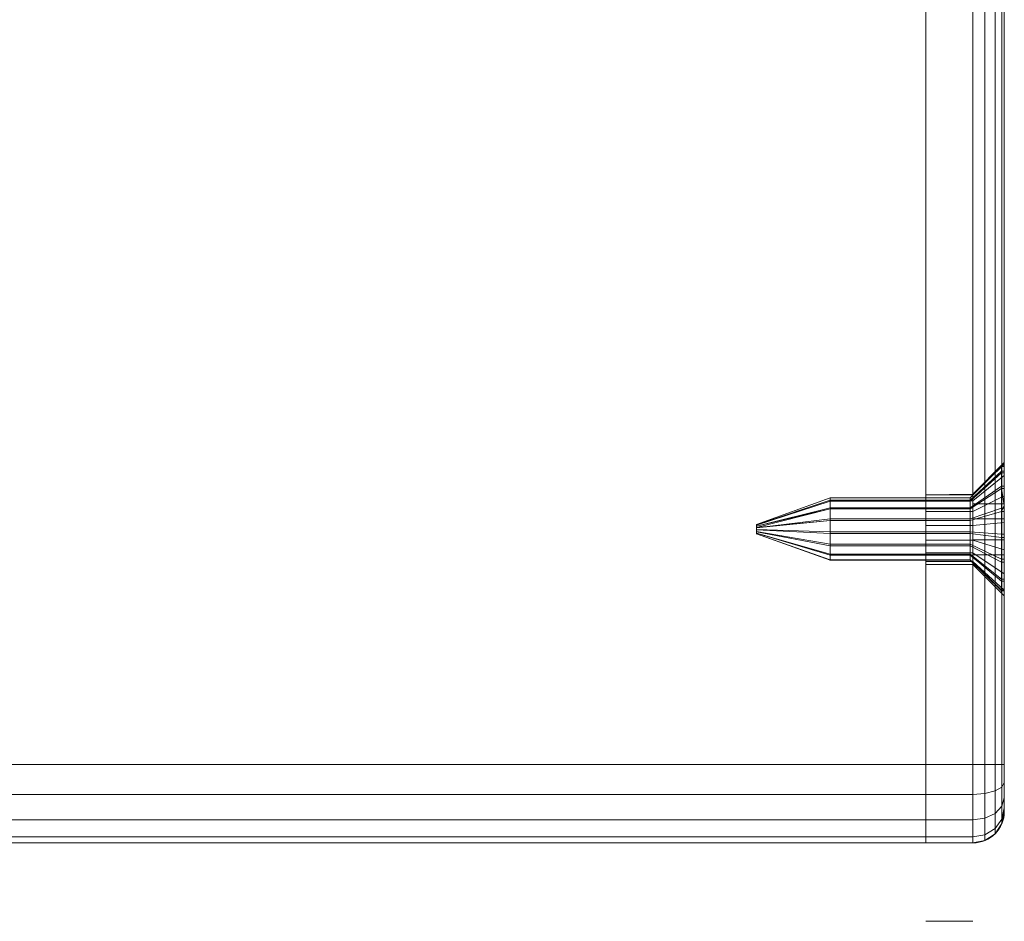
# Model space of a CAD drawing. Units: millimetres. Extents: x -326 to 1684, y -740 to 740.
# Drawn here: x 1621 to 1684, y 113 to 170 of the extents above; entities that cross this region are included whole.
import ezdxf

# ---------------------------------------------------------------- set-up
doc = ezdxf.new("R2010")
doc.units = ezdxf.units.MM
doc.layers.add('1', color=7, linetype='Continuous', true_color=0xffffff)

# ---------------------------------------------------------------- blocks, each defined once
blk = doc.blocks.new('UG_SURFACE_013')
at = {"layer": '1', "color": 43, "linetype": 'Continuous', "lineweight": 18}
for points in [[(-321.065, 222.5, 715), (1678.935, 222.5, 715), (1678.935, 122.5, 715), (-321.065, 122.5, 715)], [(-321.065, 122.5, 750), (1678.935, 122.5, 750), (1678.935, 222.5, 750), (-321.065, 222.5, 750)], [(1678.935, 222.5, 750), (1678.935, 122.5, 750), (1678.935, 122.5, 715), (1678.935, 222.5, 715)], [(-321.065, 122.5, 715), (1678.935, 122.5, 715), (1678.935, 120.587, 715.381), (-321.065, 120.587, 715.381)], [(-321.065, 120.587, 749.619), (1678.935, 120.587, 749.619), (1678.935, 122.5, 750), (-321.065, 122.5, 750)], [(1678.935, 122.5, 715), (1678.935, 117.5, 720), (1678.935, 117.881, 718.087), (1678.935, 118.964, 716.464)], [(1678.935, 122.5, 715), (1678.935, 122.5, 750), (1678.935, 117.5, 745), (1678.935, 117.5, 720)], [(1678.935, 122.5, 750), (1678.935, 120.587, 749.619), (1678.935, 118.964, 748.536), (1678.935, 117.881, 746.913)], [(1678.935, 117.881, 746.913), (1678.935, 117.5, 745), (1678.935, 122.5, 750)], [(1678.935, 118.964, 716.464), (1678.935, 120.587, 715.381), (1678.935, 122.5, 715)], [(-321.065, 120.587, 715.381), (1678.935, 120.587, 715.381), (1678.935, 118.964, 716.464), (-321.065, 118.964, 716.464)], [(-321.065, 118.964, 748.536), (1678.935, 118.964, 748.536), (1678.935, 120.587, 749.619), (-321.065, 120.587, 749.619)], [(-321.065, 118.964, 716.464), (1678.935, 118.964, 716.464), (1678.935, 117.881, 718.087), (-321.065, 117.881, 718.087)], [(-321.065, 117.881, 746.913), (1678.935, 117.881, 746.913), (1678.935, 118.964, 748.536), (-321.065, 118.964, 748.536)], [(-321.065, 117.881, 718.087), (1678.935, 117.881, 718.087), (1678.935, 117.5, 720), (-321.065, 117.5, 720)], [(-321.065, 117.5, 745), (1678.935, 117.5, 745), (1678.935, 117.881, 746.913), (-321.065, 117.881, 746.913)], [(-321.065, 117.5, 720), (1678.935, 117.5, 720), (1678.935, 117.5, 745), (-321.065, 117.5, 745)]]:
    blk.add_3dface(points, dxfattribs=at)
blk = doc.blocks.new('UG_SURFACE_083')
at = {"layer": '1', "color": 250, "linetype": 'Continuous', "lineweight": 18}
for points in [[(1678.935, 227.5, 720), (1681.935, 227.5, 720), (1681.935, 227.119, 718.087), (1678.935, 227.119, 718.087)], [(1681.935, 227.5, 745), (1681.935, 227.5, 720), (1678.935, 227.5, 720), (1678.935, 227.5, 745)], [(1678.935, 227.119, 746.913), (1681.935, 227.119, 746.913), (1681.935, 227.5, 745), (1678.935, 227.5, 745)], [(1678.935, 227.119, 746.913), (1678.935, 227.5, 745), (1678.935, 209.701, 732.968), (1678.935, 209.32, 733.823)], [(1678.935, 209.32, 731.178), (1678.935, 209.701, 732.032), (1678.935, 227.5, 720), (1678.935, 227.119, 718.087)], [(1678.935, 209.701, 732.032), (1678.935, 209.701, 732.968), (1678.935, 227.5, 745), (1678.935, 227.5, 720)], [(1681.935, 227.119, 718.087), (1681.935, 227.5, 720), (1682.7, 227.348, 720), (1682.7, 226.979, 718.145)], [(1682.7, 227.348, 745), (1682.7, 227.348, 720), (1681.935, 227.5, 720), (1681.935, 227.5, 745)], [(1681.935, 227.5, 745), (1681.935, 227.119, 746.913), (1682.7, 226.979, 746.855), (1682.7, 227.348, 745)], [(1678.935, 227.119, 718.087), (1681.935, 227.119, 718.087), (1681.935, 226.036, 716.464), (1678.935, 226.036, 716.464)], [(1678.935, 226.036, 748.536), (1681.935, 226.036, 748.536), (1681.935, 227.119, 746.913), (1678.935, 227.119, 746.913)], [(1678.935, 209.32, 731.178), (1678.935, 227.119, 718.087), (1678.935, 226.036, 716.464), (1678.935, 224.413, 715.381)], [(1678.935, 224.413, 749.619), (1678.935, 226.036, 748.536), (1678.935, 227.119, 746.913), (1678.935, 209.32, 733.823)], [(1681.935, 226.036, 716.464), (1681.935, 227.119, 718.087), (1682.7, 226.979, 718.145), (1682.7, 225.928, 716.572)], [(1681.935, 227.119, 746.913), (1681.935, 226.036, 748.536), (1682.7, 225.928, 748.428), (1682.7, 226.979, 746.855)], [(1682.7, 226.979, 718.145), (1682.7, 227.348, 720), (1683.349, 226.914, 720), (1683.349, 226.578, 718.311)], [(1683.349, 226.914, 745), (1683.349, 226.914, 720), (1682.7, 227.348, 720), (1682.7, 227.348, 745)], [(1682.7, 227.348, 745), (1682.7, 226.979, 746.855), (1683.349, 226.578, 746.689), (1683.349, 226.914, 745)], [(1682.7, 225.928, 716.572), (1682.7, 226.979, 718.145), (1683.349, 226.578, 718.311), (1683.349, 225.621, 716.879)], [(1682.7, 226.979, 746.855), (1682.7, 225.928, 748.428), (1683.349, 225.621, 748.121), (1683.349, 226.578, 746.689)], [(1683.349, 226.578, 718.311), (1683.349, 226.914, 720), (1683.783, 226.265, 720), (1683.783, 225.979, 718.559)], [(1683.783, 226.265, 745), (1683.783, 226.265, 720), (1683.349, 226.914, 720), (1683.349, 226.914, 745)], [(1683.349, 226.914, 745), (1683.349, 226.578, 746.689), (1683.783, 225.979, 746.441), (1683.783, 226.265, 745)], [(1683.349, 225.621, 716.879), (1683.349, 226.578, 718.311), (1683.783, 225.979, 718.559), (1683.783, 225.163, 717.337)], [(1683.349, 226.578, 746.689), (1683.349, 225.621, 748.121), (1683.783, 225.163, 747.663), (1683.783, 225.979, 746.441)], [(1683.783, 225.979, 718.559), (1683.783, 226.265, 720), (1683.935, 225.5, 720), (1683.935, 225.272, 718.852)], [(1683.935, 225.5, 745), (1683.935, 225.5, 720), (1683.783, 226.265, 720), (1683.783, 226.265, 745)], [(1683.783, 226.265, 745), (1683.783, 225.979, 746.441), (1683.935, 225.272, 746.148), (1683.935, 225.5, 745)], [(1678.935, 226.036, 716.464), (1681.935, 226.036, 716.464), (1681.935, 224.413, 715.381), (1678.935, 224.413, 715.381)], [(1678.935, 224.413, 749.619), (1681.935, 224.413, 749.619), (1681.935, 226.036, 748.536), (1678.935, 226.036, 748.536)], [(1681.935, 224.413, 715.381), (1681.935, 226.036, 716.464), (1682.7, 225.928, 716.572), (1682.7, 224.355, 715.521)], [(1681.935, 226.036, 748.536), (1681.935, 224.413, 749.619), (1682.7, 224.355, 749.479), (1682.7, 225.928, 748.428)], [(1682.7, 224.355, 715.521), (1682.7, 225.928, 716.572), (1683.349, 225.621, 716.879), (1683.349, 224.189, 715.922)], [(1682.7, 225.928, 748.428), (1682.7, 224.355, 749.479), (1683.349, 224.189, 749.078), (1683.349, 225.621, 748.121)], [(1683.349, 224.189, 715.922), (1683.349, 225.621, 716.879), (1683.783, 225.163, 717.337), (1683.783, 223.941, 716.521)], [(1683.349, 225.621, 748.121), (1683.349, 224.189, 749.078), (1683.783, 223.941, 748.479), (1683.783, 225.163, 747.663)], [(1683.783, 225.163, 717.337), (1683.783, 225.979, 718.559), (1683.935, 225.272, 718.852), (1683.935, 224.621, 717.879)], [(1683.783, 225.979, 746.441), (1683.783, 225.163, 747.663), (1683.935, 224.621, 747.121), (1683.935, 225.272, 746.148)], [(1683.935, 225.5, 745), (1683.935, 210.938, 734.998), (1683.935, 211.657, 733.384)], [(1683.935, 210.938, 734.998), (1683.935, 225.5, 745), (1683.935, 225.272, 746.148), (1683.935, 224.621, 747.121)], [(1683.935, 224.621, 717.879), (1683.935, 225.272, 718.852), (1683.935, 225.5, 720), (1683.935, 210.938, 730.002)], [(1683.935, 225.5, 720), (1683.935, 225.5, 745), (1683.935, 211.75, 732.5), (1683.935, 211.657, 731.616)], [(1683.935, 211.657, 731.616), (1683.935, 210.938, 730.002), (1683.935, 225.5, 720)], [(1683.935, 211.657, 733.384), (1683.935, 211.75, 732.5), (1683.935, 225.5, 745)], [(1683.783, 223.941, 716.521), (1683.783, 225.163, 717.337), (1683.935, 224.621, 717.879), (1683.935, 223.648, 717.228)], [(1683.783, 225.163, 747.663), (1683.783, 223.941, 748.479), (1683.935, 223.648, 747.772), (1683.935, 224.621, 747.121)], [(1678.935, 224.413, 715.381), (1681.935, 224.413, 715.381), (1681.935, 222.5, 715), (1678.935, 222.5, 715)], [(1678.935, 222.5, 750), (1681.935, 222.5, 750), (1681.935, 224.413, 749.619), (1678.935, 224.413, 749.619)], [(1678.935, 209.32, 733.823), (1678.935, 208.625, 734.449), (1678.935, 222.5, 750), (1678.935, 224.413, 749.619)], [(1678.935, 224.413, 715.381), (1678.935, 222.5, 715), (1678.935, 208.625, 730.551), (1678.935, 209.32, 731.178)], [(1681.935, 222.5, 715), (1681.935, 224.413, 715.381), (1682.7, 224.355, 715.521), (1682.7, 222.5, 715.152)], [(1681.935, 224.413, 749.619), (1681.935, 222.5, 750), (1682.7, 222.5, 749.848), (1682.7, 224.355, 749.479)], [(1682.7, 222.5, 715.152), (1682.7, 224.355, 715.521), (1683.349, 224.189, 715.922), (1683.349, 222.5, 715.586)], [(1682.7, 224.355, 749.479), (1682.7, 222.5, 749.848), (1683.349, 222.5, 749.414), (1683.349, 224.189, 749.078)], [(1683.935, 210.938, 734.998), (1683.935, 224.621, 747.121), (1683.935, 223.648, 747.772)], [(1683.935, 223.648, 717.228), (1683.935, 224.621, 717.879), (1683.935, 210.938, 730.002)], [(1683.349, 222.5, 715.586), (1683.349, 224.189, 715.922), (1683.783, 223.941, 716.521), (1683.783, 222.5, 716.235)], [(1683.349, 224.189, 749.078), (1683.349, 222.5, 749.414), (1683.783, 222.5, 748.765), (1683.783, 223.941, 748.479)], [(1683.783, 222.5, 716.235), (1683.783, 223.941, 716.521), (1683.935, 223.648, 717.228), (1683.935, 222.5, 717)], [(1683.783, 223.941, 748.479), (1683.783, 222.5, 748.765), (1683.935, 222.5, 748), (1683.935, 223.648, 747.772)], [(1683.935, 210.938, 730.002), (1683.935, 209.625, 728.819), (1683.935, 222.5, 717), (1683.935, 223.648, 717.228)], [(1683.935, 223.648, 747.772), (1683.935, 222.5, 748), (1683.935, 209.625, 736.181), (1683.935, 210.938, 734.998)], [(1681.935, 222.5, 715), (1681.935, 122.5, 715), (1678.935, 122.5, 715), (1678.935, 222.5, 715)], [(1681.935, 122.5, 750), (1681.935, 222.5, 750), (1678.935, 222.5, 750), (1678.935, 122.5, 750)], [(1678.935, 222.5, 715), (1678.935, 207.735, 730.262), (1678.935, 208.625, 730.551)], [(1678.935, 122.5, 750), (1678.935, 222.5, 750), (1678.935, 138.625, 734.449), (1678.935, 137.735, 734.738)], [(1678.935, 222.5, 750), (1678.935, 208.625, 734.449), (1678.935, 207.735, 734.738)], [(1678.935, 207.735, 734.738), (1678.935, 206.805, 734.64), (1678.935, 222.5, 750)], [(1678.935, 206.805, 734.64), (1678.935, 205.994, 734.172), (1678.935, 138.625, 734.449), (1678.935, 222.5, 750)], [(1678.935, 206.805, 730.36), (1678.935, 207.735, 730.262), (1678.935, 222.5, 715), (1678.935, 122.5, 715)], [(1682.7, 222.5, 715.152), (1682.7, 122.5, 715.152), (1681.935, 122.5, 715), (1681.935, 222.5, 715)], [(1681.935, 222.5, 750), (1681.935, 122.5, 750), (1682.7, 122.5, 749.848), (1682.7, 222.5, 749.848)], [(1683.349, 222.5, 715.586), (1683.349, 122.5, 715.586), (1682.7, 122.5, 715.152), (1682.7, 222.5, 715.152)], [(1682.7, 222.5, 749.848), (1682.7, 122.5, 749.848), (1683.349, 122.5, 749.414), (1683.349, 222.5, 749.414)], [(1683.783, 222.5, 716.235), (1683.783, 122.5, 716.235), (1683.349, 122.5, 715.586), (1683.349, 222.5, 715.586)], [(1683.349, 222.5, 749.414), (1683.349, 122.5, 749.414), (1683.783, 122.5, 748.765), (1683.783, 222.5, 748.765)], [(1683.935, 222.5, 717), (1683.935, 122.5, 717), (1683.783, 122.5, 716.235), (1683.783, 222.5, 716.235)], [(1683.783, 222.5, 748.765), (1683.783, 122.5, 748.765), (1683.935, 122.5, 748), (1683.935, 222.5, 748)], [(1683.935, 222.5, 717), (1683.935, 207.944, 728.273), (1683.935, 141.75, 732.5), (1683.935, 141.657, 731.616)], [(1683.935, 222.5, 717), (1683.935, 140.938, 730.002), (1683.935, 139.625, 728.819)], [(1683.935, 222.5, 717), (1683.935, 209.625, 728.819), (1683.935, 207.944, 728.273)], [(1683.935, 139.625, 728.819), (1683.935, 137.944, 728.273), (1683.935, 122.5, 717), (1683.935, 222.5, 717)], [(1683.935, 141.657, 731.616), (1683.935, 140.938, 730.002), (1683.935, 222.5, 717)], [(1683.935, 222.5, 748), (1683.935, 207.944, 736.727), (1683.935, 209.625, 736.181)], [(1683.935, 206.187, 736.542), (1683.935, 207.944, 736.727), (1683.935, 222.5, 748), (1683.935, 122.5, 748)], [(1683.935, 211.75, 732.5), (1683.935, 211.657, 733.384), (1681.935, 209.701, 732.968), (1681.935, 209.75, 732.5)], [(1681.935, 209.75, 732.5), (1681.935, 209.701, 732.032), (1683.935, 211.657, 731.616), (1683.935, 211.75, 732.5)], [(1681.935, 209.32, 733.823), (1681.935, 209.701, 732.968), (1683.935, 211.657, 733.384), (1683.935, 210.938, 734.998)], [(1681.935, 209.701, 732.032), (1681.935, 209.32, 731.178), (1683.935, 210.938, 730.002), (1683.935, 211.657, 731.616)], [(1681.935, 208.625, 734.449), (1681.935, 209.32, 733.823), (1683.935, 210.938, 734.998), (1683.935, 209.625, 736.181)], [(1681.935, 209.32, 731.178), (1681.935, 208.625, 730.551), (1683.935, 209.625, 728.819), (1683.935, 210.938, 730.002)], [(1678.935, 209.701, 732.032), (1681.935, 209.701, 732.032), (1681.935, 209.75, 732.5)], [(1681.935, 209.75, 732.5), (1678.935, 209.701, 732.968), (1678.935, 209.701, 732.032)], [(1681.935, 209.75, 732.5), (1681.935, 209.701, 732.968), (1678.935, 209.701, 732.968)], [(1681.935, 209.701, 732.032), (1678.935, 209.701, 732.032), (1678.935, 209.32, 731.178), (1681.935, 209.32, 731.178)], [(1681.935, 209.32, 733.823), (1678.935, 209.32, 733.823), (1678.935, 209.701, 732.968), (1681.935, 209.701, 732.968)], [(1681.935, 209.32, 731.178), (1678.935, 209.32, 731.178), (1678.935, 208.625, 730.551), (1681.935, 208.625, 730.551)], [(1681.935, 208.625, 734.449), (1678.935, 208.625, 734.449), (1678.935, 209.32, 733.823), (1681.935, 209.32, 733.823)], [(1681.935, 207.735, 734.738), (1681.935, 208.625, 734.449), (1683.935, 209.625, 736.181), (1683.935, 207.944, 736.727)], [(1681.935, 208.625, 730.551), (1681.935, 207.735, 730.262), (1683.935, 207.944, 728.273), (1683.935, 209.625, 728.819)], [(1681.935, 208.625, 730.551), (1678.935, 208.625, 730.551), (1678.935, 207.735, 730.262), (1681.935, 207.735, 730.262)], [(1681.935, 207.735, 734.738), (1678.935, 207.735, 734.738), (1678.935, 208.625, 734.449), (1681.935, 208.625, 734.449)], [(1681.935, 206.805, 734.64), (1681.935, 207.735, 734.738), (1683.935, 207.944, 736.727), (1683.935, 206.187, 736.542)], [(1681.935, 207.735, 730.262), (1681.935, 206.805, 730.36), (1683.935, 206.187, 728.458), (1683.935, 207.944, 728.273)], [(1683.935, 141.657, 733.384), (1683.935, 141.75, 732.5), (1683.935, 207.944, 728.273), (1683.935, 206.187, 728.458)], [(1681.935, 207.735, 730.262), (1678.935, 207.735, 730.262), (1678.935, 206.805, 730.36), (1681.935, 206.805, 730.36)], [(1681.935, 206.805, 734.64), (1678.935, 206.805, 734.64), (1678.935, 207.735, 734.738), (1681.935, 207.735, 734.738)], [(1681.935, 206.805, 730.36), (1678.935, 206.805, 730.36), (1678.935, 205.994, 730.828), (1681.935, 205.994, 730.828)], [(1681.935, 205.994, 734.172), (1678.935, 205.994, 734.172), (1678.935, 206.805, 734.64), (1681.935, 206.805, 734.64)], [(1678.935, 205.994, 730.828), (1678.935, 206.805, 730.36), (1678.935, 122.5, 715)], [(1681.935, 205.994, 734.172), (1681.935, 206.805, 734.64), (1683.935, 206.187, 736.542), (1683.935, 204.656, 735.658)], [(1681.935, 206.805, 730.36), (1681.935, 205.994, 730.828), (1683.935, 204.656, 729.342), (1683.935, 206.187, 728.458)], [(1683.935, 122.5, 748), (1683.935, 206.187, 728.458), (1683.935, 204.656, 729.342)], [(1683.935, 206.187, 728.458), (1683.935, 140.938, 734.998), (1683.935, 141.657, 733.384)], [(1683.935, 206.187, 728.458), (1683.935, 122.5, 748), (1683.935, 137.944, 736.727), (1683.935, 139.625, 736.181)], [(1683.935, 122.5, 748), (1683.935, 204.656, 735.658), (1683.935, 206.187, 736.542)], [(1683.935, 139.625, 736.181), (1683.935, 140.938, 734.998), (1683.935, 206.187, 728.458)], [(1681.935, 205.994, 730.828), (1678.935, 205.994, 730.828), (1678.935, 205.445, 731.585), (1681.935, 205.445, 731.585)], [(1681.935, 205.445, 733.415), (1678.935, 205.445, 733.415), (1678.935, 205.994, 734.172), (1681.935, 205.994, 734.172)], [(1678.935, 139.701, 732.968), (1678.935, 205.994, 734.172), (1678.935, 205.445, 733.415)], [(1678.935, 122.5, 715), (1678.935, 205.445, 731.585), (1678.935, 205.994, 730.828)], [(1678.935, 205.994, 734.172), (1678.935, 139.701, 732.968), (1678.935, 139.32, 733.823)], [(1678.935, 139.32, 733.823), (1678.935, 138.625, 734.449), (1678.935, 205.994, 734.172)], [(1681.935, 205.445, 731.585), (1678.935, 205.445, 731.585), (1678.935, 205.25, 732.5), (1681.935, 205.25, 732.5)], [(1681.935, 205.25, 732.5), (1678.935, 205.25, 732.5), (1678.935, 205.445, 733.415), (1681.935, 205.445, 733.415)], [(1678.935, 205.445, 733.415), (1678.935, 205.25, 732.5), (1678.935, 139.701, 732.032), (1678.935, 139.701, 732.968)], [(1678.935, 137.735, 730.262), (1678.935, 205.25, 732.5), (1678.935, 205.445, 731.585), (1678.935, 122.5, 715)], [(1681.935, 205.445, 733.415), (1681.935, 205.994, 734.172), (1683.935, 204.656, 735.658), (1683.935, 203.617, 734.229)], [(1681.935, 205.994, 730.828), (1681.935, 205.445, 731.585), (1683.935, 203.617, 730.771), (1683.935, 204.656, 729.342)], [(1681.935, 205.25, 732.5), (1681.935, 205.445, 733.415), (1683.935, 203.617, 734.229), (1683.935, 203.25, 732.5)], [(1681.935, 205.445, 731.585), (1681.935, 205.25, 732.5), (1683.935, 203.25, 732.5), (1683.935, 203.617, 730.771)], [(1678.935, 205.25, 732.5), (1678.935, 137.735, 730.262), (1678.935, 138.625, 730.551)], [(1678.935, 138.625, 730.551), (1678.935, 139.32, 731.178), (1678.935, 205.25, 732.5)], [(1678.935, 139.32, 731.178), (1678.935, 139.701, 732.032), (1678.935, 205.25, 732.5)], [(1683.935, 204.656, 729.342), (1683.935, 203.617, 730.771), (1683.935, 122.5, 748)], [(1683.935, 122.5, 748), (1683.935, 203.617, 734.229), (1683.935, 204.656, 735.658)], [(1683.935, 122.5, 748), (1683.935, 203.617, 730.771), (1683.935, 203.25, 732.5)], [(1683.935, 203.25, 732.5), (1683.935, 203.617, 734.229), (1683.935, 122.5, 748)], [(1683.935, 141.75, 732.5), (1683.935, 141.657, 733.384), (1681.935, 139.701, 732.968), (1681.935, 139.75, 732.5)], [(1681.935, 139.75, 732.5), (1681.935, 139.701, 732.032), (1683.935, 141.657, 731.616), (1683.935, 141.75, 732.5)], [(1681.935, 139.32, 733.823), (1681.935, 139.701, 732.968), (1683.935, 141.657, 733.384), (1683.935, 140.938, 734.998)], [(1681.935, 139.701, 732.032), (1681.935, 139.32, 731.178), (1683.935, 140.938, 730.002), (1683.935, 141.657, 731.616)], [(1681.935, 138.625, 734.449), (1681.935, 139.32, 733.823), (1683.935, 140.938, 734.998), (1683.935, 139.625, 736.181)], [(1681.935, 139.32, 731.178), (1681.935, 138.625, 730.551), (1683.935, 139.625, 728.819), (1683.935, 140.938, 730.002)], [(1678.935, 139.701, 732.032), (1681.935, 139.701, 732.032), (1681.935, 139.75, 732.5)], [(1681.935, 139.75, 732.5), (1678.935, 139.701, 732.968), (1678.935, 139.701, 732.032)], [(1681.935, 139.75, 732.5), (1681.935, 139.701, 732.968), (1678.935, 139.701, 732.968)], [(1681.935, 139.701, 732.032), (1678.935, 139.701, 732.032), (1678.935, 139.32, 731.178), (1681.935, 139.32, 731.178)], [(1681.935, 139.32, 733.823), (1678.935, 139.32, 733.823), (1678.935, 139.701, 732.968), (1681.935, 139.701, 732.968)], [(1681.935, 137.735, 734.738), (1681.935, 138.625, 734.449), (1683.935, 139.625, 736.181), (1683.935, 137.944, 736.727)], [(1681.935, 138.625, 730.551), (1681.935, 137.735, 730.262), (1683.935, 137.944, 728.273), (1683.935, 139.625, 728.819)], [(1681.935, 139.32, 731.178), (1678.935, 139.32, 731.178), (1678.935, 138.625, 730.551), (1681.935, 138.625, 730.551)], [(1681.935, 138.625, 734.449), (1678.935, 138.625, 734.449), (1678.935, 139.32, 733.823), (1681.935, 139.32, 733.823)], [(1681.935, 138.625, 730.551), (1678.935, 138.625, 730.551), (1678.935, 137.735, 730.262), (1681.935, 137.735, 730.262)], [(1681.935, 137.735, 734.738), (1678.935, 137.735, 734.738), (1678.935, 138.625, 734.449), (1681.935, 138.625, 734.449)], [(1678.935, 122.5, 715), (1678.935, 136.805, 730.36), (1678.935, 137.735, 730.262)], [(1678.935, 137.735, 734.738), (1678.935, 136.805, 734.64), (1678.935, 122.5, 750)], [(1681.935, 137.735, 730.262), (1678.935, 137.735, 730.262), (1678.935, 136.805, 730.36), (1681.935, 136.805, 730.36)], [(1681.935, 136.805, 734.64), (1678.935, 136.805, 734.64), (1678.935, 137.735, 734.738), (1681.935, 137.735, 734.738)], [(1681.935, 136.805, 734.64), (1681.935, 137.735, 734.738), (1683.935, 137.944, 736.727), (1683.935, 136.187, 736.542)], [(1681.935, 137.735, 730.262), (1681.935, 136.805, 730.36), (1683.935, 136.187, 728.458), (1683.935, 137.944, 728.273)], [(1683.935, 137.944, 728.273), (1683.935, 136.187, 728.458), (1683.935, 122.5, 717)], [(1683.935, 136.187, 736.542), (1683.935, 137.944, 736.727), (1683.935, 122.5, 748)], [(1678.935, 135.994, 730.828), (1678.935, 136.805, 730.36), (1678.935, 122.5, 715)], [(1678.935, 136.805, 734.64), (1678.935, 135.994, 734.172), (1678.935, 122.5, 750)], [(1681.935, 136.805, 730.36), (1678.935, 136.805, 730.36), (1678.935, 135.994, 730.828), (1681.935, 135.994, 730.828)], [(1681.935, 135.994, 734.172), (1678.935, 135.994, 734.172), (1678.935, 136.805, 734.64), (1681.935, 136.805, 734.64)], [(1681.935, 135.994, 734.172), (1681.935, 136.805, 734.64), (1683.935, 136.187, 736.542), (1683.935, 134.656, 735.658)], [(1681.935, 136.805, 730.36), (1681.935, 135.994, 730.828), (1683.935, 134.656, 729.342), (1683.935, 136.187, 728.458)], [(1678.935, 135.445, 731.585), (1678.935, 135.994, 730.828), (1678.935, 122.5, 715), (1678.935, 120.587, 715.381)], [(1678.935, 120.587, 749.619), (1678.935, 122.5, 750), (1678.935, 135.994, 734.172), (1678.935, 135.445, 733.415)], [(1681.935, 135.994, 730.828), (1678.935, 135.994, 730.828), (1678.935, 135.445, 731.585), (1681.935, 135.445, 731.585)], [(1681.935, 135.445, 733.415), (1678.935, 135.445, 733.415), (1678.935, 135.994, 734.172), (1681.935, 135.994, 734.172)], [(1681.935, 135.445, 733.415), (1681.935, 135.994, 734.172), (1683.935, 134.656, 735.658), (1683.935, 133.617, 734.229)], [(1681.935, 135.994, 730.828), (1681.935, 135.445, 731.585), (1683.935, 133.617, 730.771), (1683.935, 134.656, 729.342)], [(1683.935, 122.5, 748), (1683.935, 134.656, 735.658), (1683.935, 136.187, 736.542)], [(1683.935, 122.5, 717), (1683.935, 136.187, 728.458), (1683.935, 134.656, 729.342)], [(1678.935, 120.587, 715.381), (1678.935, 118.964, 716.464), (1678.935, 135.445, 731.585)], [(1678.935, 135.445, 733.415), (1678.935, 117.5, 745), (1678.935, 117.881, 746.913)], [(1678.935, 118.964, 716.464), (1678.935, 117.881, 718.087), (1678.935, 117.5, 720), (1678.935, 135.445, 731.585)], [(1678.935, 117.881, 746.913), (1678.935, 118.964, 748.536), (1678.935, 120.587, 749.619), (1678.935, 135.445, 733.415)], [(1678.935, 117.5, 720), (1678.935, 117.5, 745), (1678.935, 135.25, 732.5), (1678.935, 135.445, 731.585)], [(1678.935, 135.445, 733.415), (1678.935, 135.25, 732.5), (1678.935, 117.5, 745)], [(1681.935, 135.445, 731.585), (1678.935, 135.445, 731.585), (1678.935, 135.25, 732.5), (1681.935, 135.25, 732.5)], [(1681.935, 135.25, 732.5), (1678.935, 135.25, 732.5), (1678.935, 135.445, 733.415), (1681.935, 135.445, 733.415)], [(1681.935, 135.25, 732.5), (1681.935, 135.445, 733.415), (1683.935, 133.617, 734.229), (1683.935, 133.25, 732.5)], [(1681.935, 135.445, 731.585), (1681.935, 135.25, 732.5), (1683.935, 133.25, 732.5), (1683.935, 133.617, 730.771)], [(1683.935, 133.617, 734.229), (1683.935, 134.656, 735.658), (1683.935, 122.5, 748), (1683.935, 121.352, 747.772)], [(1683.935, 121.352, 717.228), (1683.935, 122.5, 717), (1683.935, 134.656, 729.342), (1683.935, 133.617, 730.771)], [(1683.935, 133.617, 730.771), (1683.935, 119.5, 720), (1683.935, 119.728, 718.852), (1683.935, 120.379, 717.879)], [(1683.935, 120.379, 717.879), (1683.935, 121.352, 717.228), (1683.935, 133.617, 730.771)], [(1683.935, 121.352, 747.772), (1683.935, 120.379, 747.121), (1683.935, 133.617, 734.229)], [(1683.935, 119.5, 720), (1683.935, 133.617, 730.771), (1683.935, 133.25, 732.5)], [(1683.935, 120.379, 747.121), (1683.935, 119.728, 746.148), (1683.935, 119.5, 745), (1683.935, 133.617, 734.229)], [(1683.935, 133.25, 732.5), (1683.935, 133.617, 734.229), (1683.935, 119.5, 745), (1683.935, 119.5, 720)], [(1678.935, 122.5, 715), (1681.935, 122.5, 715), (1681.935, 120.587, 715.381), (1678.935, 120.587, 715.381)], [(1678.935, 120.587, 749.619), (1681.935, 120.587, 749.619), (1681.935, 122.5, 750), (1678.935, 122.5, 750)], [(1681.935, 120.587, 715.381), (1681.935, 122.5, 715), (1682.7, 122.5, 715.152), (1682.7, 120.645, 715.521)], [(1681.935, 122.5, 750), (1681.935, 120.587, 749.619), (1682.7, 120.645, 749.479), (1682.7, 122.5, 749.848)], [(1682.7, 120.645, 715.521), (1682.7, 122.5, 715.152), (1683.349, 122.5, 715.586), (1683.349, 120.811, 715.922)], [(1682.7, 122.5, 749.848), (1682.7, 120.645, 749.479), (1683.349, 120.811, 749.078), (1683.349, 122.5, 749.414)], [(1683.349, 120.811, 715.922), (1683.349, 122.5, 715.586), (1683.783, 122.5, 716.235), (1683.783, 121.059, 716.521)], [(1683.349, 122.5, 749.414), (1683.349, 120.811, 749.078), (1683.783, 121.059, 748.479), (1683.783, 122.5, 748.765)], [(1683.783, 121.059, 716.521), (1683.783, 122.5, 716.235), (1683.935, 122.5, 717), (1683.935, 121.352, 717.228)], [(1683.783, 122.5, 748.765), (1683.783, 121.059, 748.479), (1683.935, 121.352, 747.772), (1683.935, 122.5, 748)], [(1683.783, 119.837, 717.337), (1683.783, 121.059, 716.521), (1683.935, 121.352, 717.228), (1683.935, 120.379, 717.879)], [(1683.783, 121.059, 748.479), (1683.783, 119.837, 747.663), (1683.935, 120.379, 747.121), (1683.935, 121.352, 747.772)], [(1681.935, 118.964, 716.464), (1681.935, 120.587, 715.381), (1682.7, 120.645, 715.521), (1682.7, 119.072, 716.572)], [(1681.935, 120.587, 749.619), (1681.935, 118.964, 748.536), (1682.7, 119.072, 748.428), (1682.7, 120.645, 749.479)], [(1682.7, 119.072, 716.572), (1682.7, 120.645, 715.521), (1683.349, 120.811, 715.922), (1683.349, 119.379, 716.879)], [(1682.7, 120.645, 749.479), (1682.7, 119.072, 748.428), (1683.349, 119.379, 748.121), (1683.349, 120.811, 749.078)], [(1683.349, 119.379, 716.879), (1683.349, 120.811, 715.922), (1683.783, 121.059, 716.521), (1683.783, 119.837, 717.337)], [(1683.349, 120.811, 749.078), (1683.349, 119.379, 748.121), (1683.783, 119.837, 747.663), (1683.783, 121.059, 748.479)], [(1678.935, 120.587, 715.381), (1681.935, 120.587, 715.381), (1681.935, 118.964, 716.464), (1678.935, 118.964, 716.464)], [(1678.935, 118.964, 748.536), (1681.935, 118.964, 748.536), (1681.935, 120.587, 749.619), (1678.935, 120.587, 749.619)], [(1683.783, 119.021, 718.559), (1683.783, 119.837, 717.337), (1683.935, 120.379, 717.879), (1683.935, 119.728, 718.852)], [(1683.783, 119.837, 747.663), (1683.783, 119.021, 746.441), (1683.935, 119.728, 746.148), (1683.935, 120.379, 747.121)], [(1682.7, 118.021, 718.145), (1682.7, 119.072, 716.572), (1683.349, 119.379, 716.879), (1683.349, 118.422, 718.311)], [(1682.7, 119.072, 748.428), (1682.7, 118.021, 746.855), (1683.349, 118.422, 746.689), (1683.349, 119.379, 748.121)], [(1683.349, 118.422, 718.311), (1683.349, 119.379, 716.879), (1683.783, 119.837, 717.337), (1683.783, 119.021, 718.559)], [(1683.349, 119.379, 748.121), (1683.349, 118.422, 746.689), (1683.783, 119.021, 746.441), (1683.783, 119.837, 747.663)], [(1683.783, 118.735, 720), (1683.783, 119.021, 718.559), (1683.935, 119.728, 718.852), (1683.935, 119.5, 720)], [(1683.783, 119.021, 746.441), (1683.783, 118.735, 745), (1683.935, 119.5, 745), (1683.935, 119.728, 746.148)], [(1683.783, 118.735, 745), (1683.783, 118.735, 720), (1683.935, 119.5, 720), (1683.935, 119.5, 745)], [(1678.935, 118.964, 716.464), (1681.935, 118.964, 716.464), (1681.935, 117.881, 718.087), (1678.935, 117.881, 718.087)], [(1678.935, 117.881, 746.913), (1681.935, 117.881, 746.913), (1681.935, 118.964, 748.536), (1678.935, 118.964, 748.536)], [(1681.935, 117.881, 718.087), (1681.935, 118.964, 716.464), (1682.7, 119.072, 716.572), (1682.7, 118.021, 718.145)], [(1681.935, 118.964, 748.536), (1681.935, 117.881, 746.913), (1682.7, 118.021, 746.855), (1682.7, 119.072, 748.428)], [(1683.349, 118.086, 720), (1683.349, 118.422, 718.311), (1683.783, 119.021, 718.559), (1683.783, 118.735, 720)], [(1683.349, 118.422, 746.689), (1683.349, 118.086, 745), (1683.783, 118.735, 745), (1683.783, 119.021, 746.441)], [(1683.349, 118.086, 745), (1683.349, 118.086, 720), (1683.783, 118.735, 720), (1683.783, 118.735, 745)], [(1682.7, 117.652, 720), (1682.7, 118.021, 718.145), (1683.349, 118.422, 718.311), (1683.349, 118.086, 720)], [(1682.7, 118.021, 746.855), (1682.7, 117.652, 745), (1683.349, 118.086, 745), (1683.349, 118.422, 746.689)], [(1678.935, 117.881, 718.087), (1681.935, 117.881, 718.087), (1681.935, 117.5, 720), (1678.935, 117.5, 720)], [(1678.935, 117.5, 745), (1681.935, 117.5, 745), (1681.935, 117.881, 746.913), (1678.935, 117.881, 746.913)], [(1681.935, 117.5, 720), (1681.935, 117.5, 745), (1678.935, 117.5, 745), (1678.935, 117.5, 720)], [(1681.935, 117.5, 720), (1681.935, 117.881, 718.087), (1682.7, 118.021, 718.145), (1682.7, 117.652, 720)], [(1681.935, 117.881, 746.913), (1681.935, 117.5, 745), (1682.7, 117.652, 745), (1682.7, 118.021, 746.855)], [(1681.935, 117.5, 745), (1681.935, 117.5, 720), (1682.7, 117.652, 720), (1682.7, 117.652, 745)], [(1682.7, 117.652, 745), (1682.7, 117.652, 720), (1683.349, 118.086, 720), (1683.349, 118.086, 745)]]:
    blk.add_3dface(points, dxfattribs=at)
blk = doc.blocks.new('UG_SURFACE_099')
at = {"layer": '1', "color": 7, "linetype": 'Continuous', "lineweight": 18}
for points in [[(1683.753, 141.197, 734.027), (1683.753, 141.499, 732.392), (1681.753, 139.499, 732.446), (1681.753, 139.348, 733.264)], [(1683.753, 141.499, 732.392), (1683.753, 141.109, 730.775), (1681.753, 139.304, 731.637), (1681.753, 139.499, 732.446)], [(1683.935, 141.499, 732.392), (1683.753, 141.499, 732.392), (1683.753, 141.197, 734.027), (1683.935, 141.197, 734.027)], [(1683.935, 141.109, 730.775), (1683.753, 141.109, 730.775), (1683.753, 141.499, 732.392), (1683.935, 141.499, 732.392)], [(1683.935, 139.133, 731.822), (1683.935, 141.109, 730.775), (1683.935, 141.499, 732.392), (1683.935, 141.197, 734.027)], [(1683.753, 140.256, 735.399), (1683.753, 141.197, 734.027), (1681.753, 139.348, 733.264), (1681.753, 138.878, 733.949)], [(1683.753, 141.109, 730.775), (1683.753, 140.095, 729.456), (1681.753, 138.798, 730.978), (1681.753, 139.304, 731.637)], [(1683.935, 141.197, 734.027), (1683.753, 141.197, 734.027), (1683.753, 140.256, 735.399), (1683.935, 140.256, 735.399)], [(1683.935, 140.095, 729.456), (1683.753, 140.095, 729.456), (1683.753, 141.109, 730.775), (1683.935, 141.109, 730.775)], [(1683.935, 141.197, 734.027), (1683.935, 140.256, 735.399), (1683.935, 138.178, 734.133), (1683.935, 139.133, 731.822)], [(1683.935, 140.095, 729.456), (1683.935, 141.109, 730.775), (1683.935, 139.133, 731.822)], [(1683.753, 138.839, 736.269), (1683.753, 140.256, 735.399), (1681.753, 138.878, 733.949), (1681.753, 138.169, 734.385)], [(1683.753, 140.095, 729.456), (1683.753, 138.633, 728.664), (1681.753, 138.066, 730.582), (1681.753, 138.798, 730.978)], [(1683.935, 140.256, 735.399), (1683.753, 140.256, 735.399), (1683.753, 138.839, 736.269), (1683.935, 138.839, 736.269)], [(1683.753, 140.095, 729.456), (1683.935, 140.095, 729.456), (1683.935, 139.027, 728.803)], [(1683.935, 139.027, 728.803), (1683.753, 138.633, 728.664), (1683.753, 140.095, 729.456)], [(1683.935, 140.256, 735.399), (1683.935, 138.839, 736.269), (1683.935, 138.178, 734.133)], [(1683.935, 139.133, 731.822), (1683.935, 136.822, 730.867), (1683.935, 139.027, 728.803), (1683.935, 140.095, 729.456)], [(1672.835, 139.348, 733.264), (1672.835, 139.499, 732.446), (1668.135, 137.8, 732.492), (1668.135, 137.777, 732.615)], [(1672.835, 139.499, 732.446), (1672.835, 139.304, 731.637), (1668.135, 137.771, 732.371), (1668.135, 137.8, 732.492)], [(1681.753, 139.499, 732.446), (1672.835, 139.499, 732.446), (1672.835, 139.348, 733.264), (1681.753, 139.348, 733.264)], [(1681.753, 139.304, 731.637), (1672.835, 139.304, 731.637), (1672.835, 139.499, 732.446), (1681.753, 139.499, 732.446)], [(1672.835, 138.878, 733.949), (1672.835, 139.348, 733.264), (1668.135, 137.777, 732.615), (1668.135, 137.707, 732.717)], [(1672.835, 139.304, 731.637), (1672.835, 138.798, 730.978), (1668.135, 137.695, 732.272), (1668.135, 137.771, 732.371)], [(1672.835, 138.169, 734.385), (1672.835, 138.878, 733.949), (1668.135, 137.707, 732.717), (1668.135, 137.6, 732.783)], [(1681.753, 139.348, 733.264), (1672.835, 139.348, 733.264), (1672.835, 138.878, 733.949), (1681.753, 138.878, 733.949)], [(1681.753, 138.798, 730.978), (1672.835, 138.798, 730.978), (1672.835, 139.304, 731.637), (1681.753, 139.304, 731.637)], [(1681.753, 138.878, 733.949), (1672.835, 138.878, 733.949), (1672.835, 138.169, 734.385), (1681.753, 138.169, 734.385)], [(1683.753, 137.19, 736.488), (1683.753, 138.839, 736.269), (1681.753, 138.169, 734.385), (1681.753, 137.345, 734.494)], [(1683.935, 138.178, 734.133), (1681.935, 138.178, 734.133), (1681.935, 139.133, 731.822), (1683.935, 139.133, 731.822)], [(1683.935, 139.133, 731.822), (1681.935, 139.133, 731.822), (1681.935, 136.822, 730.867), (1683.935, 136.822, 730.867)], [(1681.935, 136.822, 730.867), (1681.935, 139.133, 731.822), (1681.935, 138.178, 734.133), (1681.935, 135.867, 733.178)], [(1683.935, 139.027, 728.803), (1683.935, 138.633, 728.664), (1683.753, 138.633, 728.664)], [(1683.935, 138.839, 736.269), (1683.753, 138.839, 736.269), (1683.753, 137.19, 736.488), (1683.935, 137.19, 736.488)], [(1683.935, 138.633, 728.664), (1683.935, 139.027, 728.803), (1683.935, 136.822, 730.867)], [(1683.935, 138.178, 734.133), (1683.935, 138.839, 736.269), (1683.935, 137.19, 736.488)], [(1672.835, 138.798, 730.978), (1672.835, 138.066, 730.582), (1668.135, 137.615, 732.223)], [(1668.135, 137.615, 732.223), (1668.135, 137.695, 732.272), (1672.835, 138.798, 730.978)], [(1681.753, 138.066, 730.582), (1672.835, 138.066, 730.582), (1672.835, 138.798, 730.978), (1681.753, 138.798, 730.978)], [(1683.753, 138.633, 728.664), (1683.753, 136.974, 728.535), (1681.753, 137.237, 730.517), (1681.753, 138.066, 730.582)], [(1683.935, 136.974, 728.535), (1683.753, 136.974, 728.535), (1683.753, 138.633, 728.664), (1683.935, 138.633, 728.664)], [(1683.935, 136.822, 730.867), (1683.935, 135.407, 729.091), (1683.935, 136.974, 728.535), (1683.935, 138.633, 728.664)], [(1672.835, 137.345, 734.494), (1672.835, 138.169, 734.385), (1668.135, 137.6, 732.783), (1668.135, 137.477, 732.799)], [(1672.835, 138.066, 730.582), (1668.135, 137.585, 732.212), (1668.135, 137.615, 732.223)], [(1672.835, 138.066, 730.582), (1672.835, 137.237, 730.517), (1668.135, 137.461, 732.203), (1668.135, 137.585, 732.212)], [(1668.135, 137.707, 732.717), (1668.135, 137.777, 732.615), (1668.135, 137.8, 732.492), (1668.135, 137.5, 732.5)], [(1668.135, 137.8, 732.492), (1668.135, 137.771, 732.371), (1668.135, 137.695, 732.272), (1668.135, 137.5, 732.5)], [(1668.135, 137.477, 732.799), (1668.135, 137.6, 732.783), (1668.135, 137.707, 732.717), (1668.135, 137.5, 732.5)], [(1668.135, 137.695, 732.272), (1668.135, 137.615, 732.223), (1668.135, 137.585, 732.212), (1668.135, 137.5, 732.5)], [(1668.135, 137.5, 732.5), (1668.135, 137.585, 732.212), (1668.135, 137.461, 732.203), (1668.135, 137.343, 732.244)], [(1681.753, 138.169, 734.385), (1672.835, 138.169, 734.385), (1672.835, 137.345, 734.494), (1681.753, 137.345, 734.494)], [(1681.753, 137.237, 730.517), (1672.835, 137.237, 730.517), (1672.835, 138.066, 730.582), (1681.753, 138.066, 730.582)], [(1683.935, 135.867, 733.178), (1681.935, 135.867, 733.178), (1681.935, 138.178, 734.133), (1683.935, 138.178, 734.133)], [(1683.935, 135.867, 733.178), (1683.935, 138.178, 734.133), (1683.935, 137.19, 736.488), (1683.935, 135.595, 736.017)], [(1668.135, 137.343, 732.244), (1668.135, 137.253, 732.33), (1668.135, 137.205, 732.446), (1668.135, 137.5, 732.5)], [(1668.135, 137.205, 732.446), (1668.135, 137.208, 732.57), (1668.135, 137.262, 732.683), (1668.135, 137.5, 732.5)], [(1668.135, 137.262, 732.683), (1668.135, 137.357, 732.764), (1668.135, 137.477, 732.799), (1668.135, 137.5, 732.5)], [(1672.835, 136.547, 734.258), (1672.835, 137.345, 734.494), (1668.135, 137.477, 732.799), (1668.135, 137.357, 732.764)], [(1672.835, 137.237, 730.517), (1672.835, 136.453, 730.796), (1668.135, 137.343, 732.244), (1668.135, 137.461, 732.203)], [(1672.835, 135.914, 733.719), (1672.835, 136.547, 734.258), (1668.135, 137.357, 732.764), (1668.135, 137.262, 732.683)], [(1672.835, 136.453, 730.796), (1672.835, 135.851, 731.369), (1668.135, 137.253, 732.33), (1668.135, 137.343, 732.244)], [(1672.835, 135.556, 732.969), (1672.835, 135.914, 733.719), (1668.135, 137.262, 732.683), (1668.135, 137.208, 732.57)], [(1672.835, 135.851, 731.369), (1672.835, 135.533, 732.137), (1668.135, 137.205, 732.446), (1668.135, 137.253, 732.33)], [(1672.835, 135.533, 732.137), (1672.835, 135.556, 732.969), (1668.135, 137.208, 732.57), (1668.135, 137.205, 732.446)], [(1681.753, 137.345, 734.494), (1672.835, 137.345, 734.494), (1672.835, 136.547, 734.258), (1681.753, 136.547, 734.258)], [(1681.753, 136.453, 730.796), (1672.835, 136.453, 730.796), (1672.835, 137.237, 730.517), (1681.753, 137.237, 730.517)], [(1683.753, 135.595, 736.017), (1683.753, 137.19, 736.488), (1681.753, 137.345, 734.494), (1681.753, 136.547, 734.258)], [(1683.753, 136.974, 728.535), (1683.753, 135.407, 729.091), (1681.753, 136.453, 730.796), (1681.753, 137.237, 730.517)], [(1683.935, 137.19, 736.488), (1683.753, 137.19, 736.488), (1683.753, 135.595, 736.017), (1683.935, 135.595, 736.017)], [(1683.935, 135.407, 729.091), (1683.753, 135.407, 729.091), (1683.753, 136.974, 728.535), (1683.935, 136.974, 728.535)], [(1681.753, 136.547, 734.258), (1672.835, 136.547, 734.258), (1672.835, 135.914, 733.719), (1681.753, 135.914, 733.719)], [(1681.753, 135.851, 731.369), (1672.835, 135.851, 731.369), (1672.835, 136.453, 730.796), (1681.753, 136.453, 730.796)], [(1683.753, 134.329, 734.938), (1683.753, 135.595, 736.017), (1681.753, 136.547, 734.258), (1681.753, 135.914, 733.719)], [(1683.753, 135.407, 729.091), (1683.753, 134.201, 730.237), (1681.753, 135.851, 731.369), (1681.753, 136.453, 730.796)], [(1683.935, 136.822, 730.867), (1681.935, 136.822, 730.867), (1681.935, 135.867, 733.178), (1683.935, 135.867, 733.178)], [(1683.935, 133.566, 731.775), (1683.935, 134.201, 730.237), (1683.935, 136.822, 730.867), (1683.935, 135.867, 733.178)], [(1683.935, 134.201, 730.237), (1683.935, 135.407, 729.091), (1683.935, 136.822, 730.867)], [(1681.753, 135.914, 733.719), (1672.835, 135.914, 733.719), (1672.835, 135.556, 732.969), (1681.753, 135.556, 732.969)], [(1681.753, 135.533, 732.137), (1672.835, 135.533, 732.137), (1672.835, 135.851, 731.369), (1681.753, 135.851, 731.369)], [(1683.753, 133.611, 733.437), (1683.753, 134.329, 734.938), (1681.753, 135.914, 733.719), (1681.753, 135.556, 732.969)], [(1683.753, 134.201, 730.237), (1683.753, 133.566, 731.775), (1681.753, 135.533, 732.137), (1681.753, 135.851, 731.369)], [(1683.935, 135.595, 736.017), (1683.935, 134.329, 734.938), (1683.935, 135.867, 733.178)], [(1683.935, 135.867, 733.178), (1683.935, 133.611, 733.437), (1683.935, 133.566, 731.775)], [(1683.935, 134.329, 734.938), (1683.935, 133.611, 733.437), (1683.935, 135.867, 733.178)], [(1681.753, 135.556, 732.969), (1672.835, 135.556, 732.969), (1672.835, 135.533, 732.137), (1681.753, 135.533, 732.137)], [(1683.753, 133.566, 731.775), (1683.753, 133.611, 733.437), (1681.753, 135.556, 732.969), (1681.753, 135.533, 732.137)], [(1683.935, 135.595, 736.017), (1683.753, 135.595, 736.017), (1683.753, 134.329, 734.938), (1683.935, 134.329, 734.938)], [(1683.935, 134.201, 730.237), (1683.753, 134.201, 730.237), (1683.753, 135.407, 729.091), (1683.935, 135.407, 729.091)], [(1683.935, 134.329, 734.938), (1683.753, 134.329, 734.938), (1683.753, 133.611, 733.437), (1683.935, 133.611, 733.437)], [(1683.935, 133.566, 731.775), (1683.753, 133.566, 731.775), (1683.753, 134.201, 730.237), (1683.935, 134.201, 730.237)], [(1683.935, 133.611, 733.437), (1683.753, 133.611, 733.437), (1683.753, 133.566, 731.775), (1683.935, 133.566, 731.775)]]:
    blk.add_3dface(points, dxfattribs=at)

msp = doc.modelspace()

# ---------------------------------------------------------------- linework, layer by layer
at = {"layer": '1', "color": 43, "linetype": 'Continuous', "lineweight": 18}
for p, q in [((1678.935, 222.5, 715), (1678.935, 122.5, 715)), ((1678.935, 122.5, 750), (1678.935, 222.5, 750)), ((1678.935, 222.5, 715), (1678.935, 122.5, 715)), ((1678.935, 122.5, 750), (-321.065, 122.5, 750)), ((1678.935, 122.5, 715), (-321.065, 122.5, 715)), ((1678.935, 117.5, 745), (-321.065, 117.5, 745)), ((1678.935, 117.5, 720), (-321.065, 117.5, 720)), ((1678.935, 117.5, 720), (1678.935, 117.5, 745))]:
    msp.add_line(p, q, dxfattribs=at)
at = {"layer": '1', "color": 250, "linetype": 'Continuous', "lineweight": 18}
for p, q in [((1678.935, 122.5, 750), (1678.935, 222.5, 750)), ((1678.935, 222.5, 715), (1678.935, 122.5, 715)), ((1681.935, 222.5, 715), (1681.935, 122.5, 715)), ((1681.935, 122.5, 750), (1681.935, 222.5, 750)), ((1683.935, 222.5, 748), (1683.935, 122.5, 748)), ((1683.935, 122.5, 717), (1683.935, 222.5, 717)), ((1681.935, 122.5, 750), (1678.935, 122.5, 750)), ((1681.935, 122.5, 715), (1678.935, 122.5, 715)), ((1683.935, 119.5, 745), (1683.935, 119.5, 720)), ((1681.935, 117.5, 745), (1678.935, 117.5, 745)), ((1678.935, 117.5, 720), (1678.935, 117.5, 745)), ((1681.935, 117.5, 720), (1678.935, 117.5, 720)), ((1681.935, 117.5, 720), (1681.935, 117.5, 745)), ((1678.935, 112.5, 745), (1678.935, 112.5, 720)), ((1681.935, 112.5, 720), (1678.935, 112.5, 720)), ((1681.935, 112.5, 745), (1678.935, 112.5, 745)), ((1681.935, 112.5, 745), (1681.935, 112.5, 720))]:
    msp.add_line(p, q, dxfattribs=at)
at = {"layer": '1', "color": 7, "linetype": 'Continuous', "lineweight": 18}
for p, q in [((1683.935, 139.133, 731.822), (1681.935, 139.133, 731.822)), ((1681.935, 139.133, 731.822), (1681.935, 138.178, 734.133)), ((1681.935, 136.822, 730.867), (1681.935, 139.133, 731.822)), ((1683.935, 139.133, 731.822), (1681.935, 139.133, 731.822)), ((1683.935, 139.133, 731.822), (1683.935, 136.822, 730.867)), ((1683.935, 138.178, 734.133), (1683.935, 139.133, 731.822)), ((1681.935, 138.178, 734.133), (1681.935, 135.867, 733.178)), ((1683.935, 138.178, 734.133), (1681.935, 138.178, 734.133)), ((1681.935, 138.178, 734.133), (1681.935, 135.867, 733.178)), ((1683.935, 135.867, 733.178), (1683.935, 138.178, 734.133)), ((1681.935, 135.867, 733.178), (1681.935, 136.822, 730.867)), ((1683.935, 136.822, 730.867), (1681.935, 136.822, 730.867)), ((1683.935, 136.822, 730.867), (1683.935, 135.867, 733.178)), ((1683.935, 135.867, 733.178), (1681.935, 135.867, 733.178))]:
    msp.add_line(p, q, dxfattribs=at)
at = {"layer": '1', "color": 7, "linetype": 'Continuous', "lineweight": 18, "extrusion": (-1, -1.94256e-16, 4.70177e-16)}
msp.add_circle((-137.5, 732.5, -1683.753), 4, dxfattribs=at)
msp.add_circle((-137.5, 732.5, -1683.753), 4, dxfattribs=at)
at = {"layer": '1', "color": 250, "linetype": 'Continuous', "lineweight": 18, "extrusion": (-1, 0, 4.76794e-18)}
msp.add_circle((-137.5, 732.5, -1683.935), 4.25, dxfattribs=at)
at = {"layer": '1', "color": 7, "linetype": 'Continuous', "lineweight": 18, "extrusion": (1, 1.13801e-15, 4.70177e-16)}
msp.add_circle((137.5, 732.5, 1683.935), 4, dxfattribs=at)
at = {"layer": '1', "color": 7, "linetype": 'Continuous', "lineweight": 18, "extrusion": (1, 1.94256e-16, -4.70177e-16)}
for centre in [(137.5, 732.5, 1672.835), (137.5, 732.5, 1681.753)]:
    msp.add_circle(centre, 2, dxfattribs=at)
at = {"layer": '1', "color": 250, "linetype": 'Continuous', "lineweight": 18, "extrusion": (1, -1.71016e-32, -3.46585e-19)}
msp.add_circle((137.5, 732.5, 1678.935), 2.25, dxfattribs=at)
at = {"layer": '1', "color": 250, "linetype": 'Continuous', "lineweight": 18, "extrusion": (1, 0, 0)}
msp.add_circle((137.5, 732.5, 1681.935), 2.25, dxfattribs=at)
at = {"layer": '1', "color": 7, "linetype": 'Continuous', "lineweight": 18, "extrusion": (-1, -1.13801e-15, -4.70177e-16)}
msp.add_circle((-137.5, 732.5, -1668.135), 0.3, dxfattribs=at)
at = {"layer": '1', "color": 43, "linetype": 'Continuous', "lineweight": 18, "extrusion": (-1, 0, 0)}
for centre, start, end in [((-122.5, 745, -1678.935), 0, 90), ((-122.5, 720, -1678.935), 270, 0)]:
    msp.add_arc(centre, 5, start, end, dxfattribs=at)
at = {"layer": '1', "color": 250, "linetype": 'Continuous', "lineweight": 18, "extrusion": (-1, 0, 0)}
for centre, start, end in [((-122.5, 720, -1678.935), 270, 0), ((-122.5, 745, -1678.935), 360, 90)]:
    msp.add_arc(centre, 5, start, end, dxfattribs=at)
at = {"layer": '1', "color": 250, "linetype": 'Continuous', "lineweight": 18, "extrusion": (-1, 0, 4.76794e-18)}
for centre, start, end in [((-122.5, 720, -1681.935), 270, 0), ((-122.5, 745, -1681.935), 360, 90)]:
    msp.add_arc(centre, 5, start, end, dxfattribs=at)
at = {"layer": '1', "color": 250, "linetype": 'Continuous', "lineweight": 18, "extrusion": (-1.62e-15, 1, 8.88178e-13)}
msp.add_arc((-1681.935, 717, 122.5), 2, 180, 270, dxfattribs=at)
at = {"layer": '1', "color": 250, "linetype": 'Continuous', "lineweight": 18, "extrusion": (0, 1, -5.62777e-14)}
msp.add_arc((-1681.935, 748, 122.5), 2, 90, 180, dxfattribs=at)
at = {"layer": '1', "color": 250, "linetype": 'Continuous', "lineweight": 18, "extrusion": (1, 0, 0)}
for centre, start, end in [((122.5, 720, 1683.935), 180, 270), ((122.5, 745, 1683.935), 90, 180)]:
    msp.add_arc(centre, 3, start, end, dxfattribs=at)
at = {"layer": '1', "color": 250, "linetype": 'Continuous', "lineweight": 18}
for centre, end in [((1681.935, 119.5, 745), 360), ((1681.935, 119.5, 720), 0)]:
    msp.add_arc(centre, 2, 270, end, dxfattribs=at)

# ---------------------------------------------------------------- block references
at = {"layer": '1', "color": 43, "linetype": 'Continuous', "lineweight": 18}
msp.add_blockref('UG_SURFACE_013', (0, 0), dxfattribs=at)
at = {"layer": '1', "color": 250, "linetype": 'Continuous', "lineweight": 18}
msp.add_blockref('UG_SURFACE_083', (0, 0), dxfattribs=at)
at = {"layer": '1', "color": 7, "linetype": 'Continuous', "lineweight": 18}
msp.add_blockref('UG_SURFACE_099', (0, 0), dxfattribs=at)

doc.saveas('drawing.dxf')
